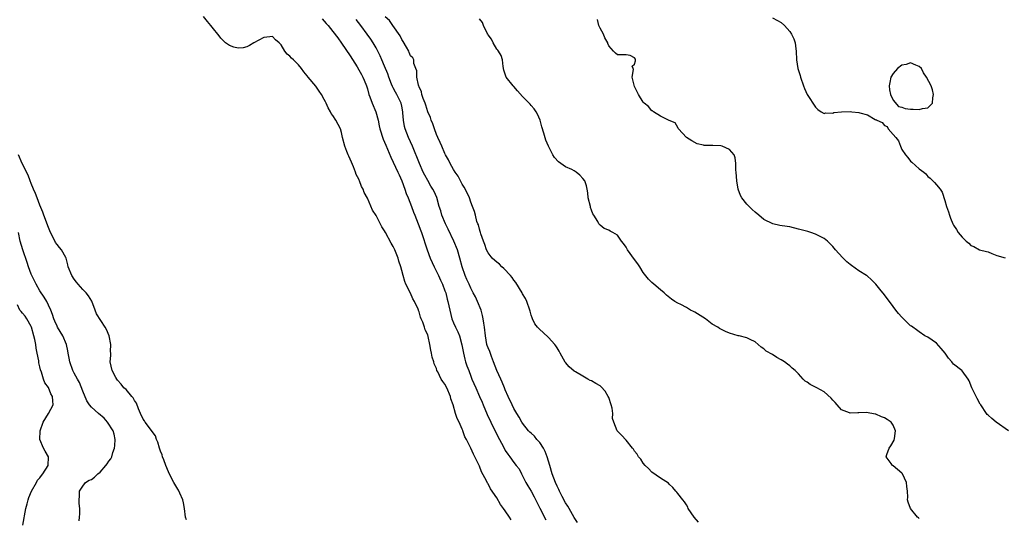
# Model space of a CAD drawing. Units: inches. Extents: x 2613000 to 2616000, y 1503000 to 1506000.
# Drawn here: x 2613438 to 2613667, y 1503433 to 1503548 of the extents above; entities that cross this region are included whole.
import ezdxf

# ---------------------------------------------------------------- set-up
doc = ezdxf.new("R2010")
doc.units = ezdxf.units.IN
doc.header["$MEASUREMENT"] = 0
doc.layers.add('LD26131503_2ft', color=205, linetype='Continuous')

msp = doc.modelspace()

# ---------------------------------------------------------------- linework, layer by layer
at = {"layer": 'LD26131503_2ft'}
for points, elevation in [([(2613552.36, 1503432.36), (2613551.98, 1503433), (2613551, 1503434.43), (2613550.59, 1503435), (2613549.9, 1503435.9), (2613549, 1503437.43), (2613547.59, 1503439.59), (2613547, 1503440.69), (2613546.86, 1503440.86), (2613546.6, 1503441.4), (2613545.46, 1503443.46), (2613545, 1503444.82), (2613544.86, 1503445.14), (2613543.96, 1503447), (2613543.61, 1503447.61), (2613542.99, 1503449.01), (2613541.97, 1503451), (2613541.62, 1503451.62), (2613541.16, 1503453), (2613541.11, 1503453.11), (2613541, 1503453.4), (2613540.29, 1503455), (2613539.85, 1503455.85), (2613539.48, 1503457), (2613538.88, 1503459), (2613538.39, 1503460.39), (2613538.28, 1503461), (2613537.43, 1503463), (2613537, 1503463.81), (2613536.47, 1503464.47), (2613536.15, 1503465), (2613535.32, 1503466.68), (2613535.14, 1503467), (2613535, 1503467.42), (2613534.53, 1503468.53), (2613534.4, 1503469), (2613534.06, 1503470.07), (2613533.88, 1503471), (2613533.69, 1503471.7), (2613533.52, 1503473), (2613533.12, 1503474.88), (2613533, 1503475.26), (2613532.42, 1503476.42), (2613532.24, 1503477), (2613531.83, 1503478.17), (2613531.49, 1503479), (2613531.36, 1503479.36), (2613531, 1503480.61), (2613530.87, 1503480.87), (2613530.84, 1503481), (2613530.75, 1503481.25), (2613529.93, 1503483), (2613529.58, 1503483.58), (2613529, 1503484.9), (2613527.95, 1503487), (2613527.66, 1503487.66), (2613527.29, 1503489), (2613527, 1503490.18), (2613526.78, 1503491), (2613526.31, 1503492.31), (2613526.15, 1503493), (2613525.81, 1503493.81), (2613525.36, 1503495), (2613525, 1503495.76), (2613524.51, 1503496.51), (2613523.17, 1503499), (2613523, 1503499.37), (2613522.33, 1503500.33), (2613521, 1503502.95), (2613520.19, 1503504.19), (2613519, 1503506.97), (2613518.27, 1503508.27), (2613517.99, 1503509), (2613517.63, 1503509.63), (2613517.15, 1503511), (2613517.09, 1503511.09), (2613517, 1503511.35), (2613516.42, 1503512.42), (2613516.25, 1503513), (2613515.77, 1503514.23), (2613515.28, 1503515.28), (2613515, 1503516.01), (2613514.66, 1503516.66), (2613514.52, 1503517), (2613514.23, 1503517.77), (2613513.73, 1503519), (2613513.26, 1503521), (2613513, 1503522.16), (2613512.73, 1503523), (2613511.66, 1503525), (2613511, 1503526.08), (2613510.62, 1503526.62), (2613510.44, 1503527), (2613509.88, 1503527.88), (2613509.44, 1503529), (2613509.27, 1503529.27), (2613509, 1503529.85), (2613508.36, 1503531), (2613507.79, 1503531.79), (2613507, 1503532.94), (2613505.25, 1503535), (2613505, 1503535.35), (2613504.26, 1503536.26), (2613503.7, 1503537), (2613503, 1503537.84), (2613501.84, 1503539), (2613501.39, 1503539.39), (2613501, 1503539.87), (2613500.35, 1503540.35), (2613499.86, 1503541), (2613499, 1503542.51), (2613498.54, 1503543), (2613497.66, 1503543.66), (2613497, 1503544.46), (2613496.34, 1503544.34), (2613495, 1503544.17), (2613492.67, 1503543), (2613491.64, 1503542.36), (2613491, 1503542.02), (2613490.21, 1503541.79), (2613489, 1503541.72), (2613488.02, 1503541.98), (2613487, 1503542.32), (2613486.09, 1503543), (2613485, 1503544.03), (2613484.61, 1503544.61), (2613483, 1503546.61), (2613482.71, 1503547), (2613481.94, 1503547.94), (2613481, 1503549.04)], 7870), ([(2613508.51, 1503548.51), (2613509, 1503548.01), (2613509.46, 1503547.46), (2613509.89, 1503547), (2613511, 1503545.63), (2613512.13, 1503544.13), (2613513, 1503542.91), (2613515, 1503539.99), (2613516.59, 1503537.41), (2613517, 1503536.72), (2613517.6, 1503535.6), (2613517.97, 1503535), (2613518.29, 1503534.29), (2613518.81, 1503533), (2613519, 1503532.34), (2613519.35, 1503531), (2613519.57, 1503530.43), (2613520.07, 1503529), (2613520.93, 1503527), (2613521.47, 1503525), (2613521.75, 1503523.75), (2613521.9, 1503523), (2613522.66, 1503520.66), (2613523, 1503519.92), (2613523.26, 1503519.26), (2613523.66, 1503518.34), (2613524.43, 1503516.43), (2613525, 1503515.31), (2613526.08, 1503513), (2613526.34, 1503512.34), (2613526.96, 1503511), (2613527.71, 1503509), (2613528.02, 1503508.02), (2613528.46, 1503507), (2613529.25, 1503505), (2613529.71, 1503503.71), (2613530.02, 1503503), (2613530.8, 1503501), (2613531.37, 1503499.37), (2613531.52, 1503499), (2613532.85, 1503495), (2613533.6, 1503493), (2613534.01, 1503492.01), (2613534.47, 1503491), (2613535, 1503489.97), (2613535.46, 1503489), (2613535.93, 1503487.93), (2613536.41, 1503487), (2613537, 1503485.5), (2613537.18, 1503485), (2613537.52, 1503483.52), (2613537.69, 1503483), (2613538.1, 1503481), (2613538.63, 1503479), (2613539, 1503478.05), (2613539.47, 1503477), (2613539.98, 1503475.98), (2613540.35, 1503475), (2613540.92, 1503472.92), (2613541.27, 1503471), (2613541.62, 1503469.62), (2613541.8, 1503469), (2613542.11, 1503468.11), (2613542.5, 1503467), (2613543, 1503465.68), (2613543.27, 1503465), (2613544.14, 1503463), (2613545.03, 1503461), (2613545.63, 1503459.63), (2613545.86, 1503459), (2613546.79, 1503456.79), (2613547.64, 1503455), (2613548.76, 1503452.76), (2613549.68, 1503451), (2613550.12, 1503450.12), (2613550.81, 1503448.81), (2613551, 1503448.46), (2613551.58, 1503447.58), (2613552.04, 1503447), (2613553, 1503445.62), (2613553.53, 1503445), (2613554.19, 1503444.19), (2613554.73, 1503443), (2613555, 1503442.55), (2613555.79, 1503441), (2613556.26, 1503440.26), (2613557, 1503439), (2613557.7, 1503437.7), (2613559.03, 1503435.03), (2613560.4, 1503432.4)], 7868), ([(2613567.77, 1503431.77), (2613567, 1503432.92), (2613565.79, 1503435), (2613565.52, 1503435.52), (2613565, 1503436.31), (2613564.19, 1503437.81), (2613563.58, 1503439), (2613563.41, 1503439.41), (2613563, 1503440.18), (2613562.63, 1503441), (2613561.9, 1503443), (2613561.31, 1503445), (2613561, 1503445.96), (2613560.72, 1503447), (2613560.24, 1503448.24), (2613559.86, 1503449), (2613559, 1503450.27), (2613558.33, 1503451), (2613557.74, 1503451.74), (2613557, 1503452.45), (2613556.7, 1503452.7), (2613556.38, 1503453), (2613555, 1503454.75), (2613554.83, 1503455), (2613554.18, 1503456.18), (2613553.67, 1503457), (2613553, 1503458.17), (2613552.6, 1503459), (2613551.67, 1503461), (2613551, 1503462.51), (2613550.82, 1503463), (2613550.29, 1503464.29), (2613549.99, 1503465), (2613549.06, 1503467), (2613548.28, 1503469), (2613547.78, 1503470.22), (2613547.38, 1503471.38), (2613547, 1503472.27), (2613546.81, 1503472.81), (2613546.75, 1503473), (2613546.37, 1503475), (2613546.16, 1503477), (2613546, 1503478), (2613545.89, 1503479), (2613545.74, 1503479.74), (2613545.38, 1503481), (2613544.52, 1503483), (2613544.08, 1503484.08), (2613543.55, 1503485), (2613543, 1503486.07), (2613542.58, 1503487), (2613542.11, 1503488.11), (2613541.7, 1503489), (2613540.99, 1503491), (2613540.48, 1503493), (2613539.9, 1503495), (2613539.07, 1503497), (2613537.73, 1503499.73), (2613537.15, 1503501), (2613536.3, 1503503), (2613536.01, 1503504.01), (2613535.66, 1503505), (2613535.08, 1503507.08), (2613534.48, 1503508.48), (2613534.21, 1503509), (2613533.75, 1503509.75), (2613533, 1503511.03), (2613532.3, 1503512.3), (2613531.97, 1503513), (2613531.08, 1503515), (2613529.47, 1503519), (2613528.56, 1503521), (2613527.76, 1503523), (2613527.6, 1503523.6), (2613527.34, 1503525), (2613527.25, 1503526.75), (2613527.22, 1503527), (2613527, 1503528.25), (2613526.84, 1503529), (2613525.83, 1503531), (2613525.52, 1503531.52), (2613525, 1503532.53), (2613524.82, 1503532.82), (2613524.63, 1503533.37), (2613523.99, 1503535), (2613523.75, 1503535.75), (2613523, 1503537.53), (2613522.32, 1503539), (2613521.96, 1503539.96), (2613521.44, 1503541), (2613521, 1503541.83), (2613520.35, 1503543), (2613519.78, 1503543.78), (2613518.96, 1503545), (2613517.49, 1503547), (2613516.37, 1503548.37)], 7866), ([(2613595.84, 1503431.84), (2613594.79, 1503433), (2613593.44, 1503435), (2613593.31, 1503435.31), (2613593, 1503435.82), (2613592.57, 1503436.57), (2613592.17, 1503437), (2613591, 1503438.48), (2613590.78, 1503438.78), (2613590.57, 1503439), (2613589.83, 1503439.83), (2613589, 1503440.61), (2613588.83, 1503440.83), (2613587, 1503442.04), (2613585, 1503443.43), (2613584.23, 1503444.24), (2613583.43, 1503445), (2613583, 1503445.49), (2613582.42, 1503446.42), (2613581.93, 1503447), (2613581.59, 1503447.59), (2613581, 1503448.26), (2613580.72, 1503448.72), (2613580.48, 1503449), (2613579, 1503450.82), (2613577.96, 1503451.96), (2613576.98, 1503452.98), (2613576.18, 1503455), (2613575.86, 1503455.86), (2613575.92, 1503457), (2613575.78, 1503458.22), (2613575.57, 1503459), (2613575, 1503460.73), (2613574.9, 1503461), (2613574.18, 1503462.18), (2613573.24, 1503463.24), (2613573, 1503463.42), (2613572, 1503464), (2613571, 1503464.61), (2613570.69, 1503464.69), (2613570.11, 1503465), (2613569, 1503465.66), (2613567.29, 1503466.71), (2613567, 1503466.87), (2613565.83, 1503467.83), (2613565, 1503468.81), (2613564.92, 1503468.92), (2613563.73, 1503471), (2613563.48, 1503471.48), (2613563, 1503472.22), (2613562.72, 1503472.72), (2613562.51, 1503473), (2613561, 1503474.65), (2613559.81, 1503475.81), (2613559, 1503476.51), (2613558.46, 1503477), (2613557.83, 1503477.83), (2613557.31, 1503479), (2613557.2, 1503479.2), (2613557, 1503479.79), (2613556.74, 1503480.74), (2613556.72, 1503481), (2613556.01, 1503483), (2613555.67, 1503483.67), (2613555, 1503484.76), (2613554.89, 1503485), (2613553.43, 1503487.43), (2613553, 1503487.9), (2613552.56, 1503488.56), (2613552.21, 1503489), (2613550.64, 1503490.64), (2613550.18, 1503491), (2613549.63, 1503491.63), (2613549, 1503492.09), (2613548.53, 1503492.53), (2613547.98, 1503493), (2613547, 1503494.31), (2613546.62, 1503495), (2613546.24, 1503496.24), (2613545.9, 1503497), (2613545.29, 1503498.71), (2613545.23, 1503499), (2613545.2, 1503499.2), (2613545, 1503499.73), (2613544.78, 1503500.78), (2613544.65, 1503501), (2613544.43, 1503501.57), (2613544.05, 1503503), (2613543.84, 1503503.84), (2613543.41, 1503505), (2613543, 1503506.03), (2613542.7, 1503507), (2613542.18, 1503508.18), (2613541.48, 1503509.48), (2613541, 1503510.18), (2613540.07, 1503512.07), (2613539.39, 1503513), (2613539, 1503513.62), (2613538.23, 1503515), (2613537.85, 1503515.85), (2613537.15, 1503517), (2613537, 1503517.27), (2613536.24, 1503519), (2613535.88, 1503519.88), (2613535.32, 1503521), (2613535, 1503521.75), (2613534.54, 1503523), (2613534.2, 1503524.2), (2613533.82, 1503525), (2613533.63, 1503525.63), (2613533, 1503526.96), (2613532.53, 1503528.53), (2613532.37, 1503529), (2613531.95, 1503530.05), (2613531.66, 1503531), (2613531.59, 1503531.59), (2613531, 1503532.74), (2613530.95, 1503532.95), (2613530.86, 1503533.14), (2613530.48, 1503535), (2613530.47, 1503536.47), (2613530.25, 1503537), (2613529.81, 1503538.19), (2613529.81, 1503539), (2613529.52, 1503539.52), (2613529, 1503539.94), (2613528.73, 1503540.73), (2613528.59, 1503541), (2613528.05, 1503541.95), (2613527.31, 1503543.31), (2613527, 1503543.73), (2613526.62, 1503544.62), (2613524.89, 1503547), (2613524.14, 1503548.14), (2613523.14, 1503549)], 7864), ([(2613647, 1503432.71), (2613646.83, 1503432.83), (2613646.65, 1503433), (2613644.99, 1503435), (2613644.48, 1503436.48), (2613644.34, 1503437), (2613644.36, 1503437.64), (2613644.29, 1503439), (2613644.12, 1503440.12), (2613644.11, 1503441), (2613643.16, 1503443), (2613643.09, 1503443.09), (2613643, 1503443.18), (2613642.01, 1503444.01), (2613641, 1503444.89), (2613640.84, 1503445), (2613640.54, 1503445.46), (2613639.38, 1503447), (2613639.48, 1503447.48), (2613640.04, 1503449), (2613640.47, 1503449.53), (2613641.2, 1503450.8), (2613641.26, 1503451.26), (2613641.55, 1503453), (2613641, 1503454.29), (2613640.53, 1503455), (2613639.63, 1503455.63), (2613639, 1503456.03), (2613638.28, 1503456.28), (2613637, 1503456.83), (2613636.84, 1503456.84), (2613634.78, 1503457.22), (2613633, 1503457.16), (2613632.79, 1503457.21), (2613631, 1503457.06), (2613630.86, 1503457.14), (2613629, 1503457.84), (2613627.96, 1503459), (2613627.55, 1503459.55), (2613627, 1503460.11), (2613626.61, 1503460.61), (2613625, 1503462.02), (2613623.31, 1503463), (2613621.74, 1503463.74), (2613621, 1503464.26), (2613620.53, 1503464.53), (2613620.08, 1503465), (2613619, 1503466.2), (2613618.24, 1503467), (2613617.56, 1503467.56), (2613617, 1503468.09), (2613616.45, 1503468.45), (2613615.77, 1503469), (2613615, 1503469.48), (2613613.99, 1503469.99), (2613613, 1503470.67), (2613611.51, 1503471.51), (2613611, 1503472.02), (2613610.37, 1503472.37), (2613609, 1503473.66), (2613607.83, 1503474.17), (2613607, 1503474.58), (2613605.26, 1503475), (2613605, 1503475.05), (2613603, 1503475.67), (2613602.06, 1503476.06), (2613601, 1503476.56), (2613600.71, 1503476.71), (2613600.32, 1503477), (2613599, 1503477.75), (2613597.41, 1503479), (2613595, 1503480.48), (2613594.65, 1503480.65), (2613593.97, 1503481), (2613593, 1503481.59), (2613591.7, 1503482.3), (2613591, 1503482.63), (2613590.33, 1503483), (2613589.52, 1503483.52), (2613588.43, 1503484.43), (2613587.86, 1503485), (2613587, 1503485.66), (2613585.49, 1503487), (2613585, 1503487.41), (2613584.2, 1503488.2), (2613583, 1503489.69), (2613582.19, 1503491), (2613581.72, 1503491.72), (2613581, 1503492.76), (2613579.33, 1503495), (2613579, 1503495.6), (2613578.41, 1503496.41), (2613577.94, 1503497), (2613577, 1503498.39), (2613575.95, 1503499), (2613575.3, 1503499.3), (2613575, 1503499.5), (2613573.95, 1503499.95), (2613573, 1503500.68), (2613572.84, 1503500.84), (2613572.72, 1503501), (2613572.45, 1503501.55), (2613571.52, 1503503), (2613571.31, 1503503.31), (2613571, 1503504.19), (2613570.8, 1503504.8), (2613570.77, 1503505), (2613570.24, 1503507), (2613570.15, 1503508.15), (2613569.99, 1503509), (2613569.8, 1503509.8), (2613569.46, 1503511), (2613569, 1503511.51), (2613568.25, 1503512.25), (2613567.43, 1503513), (2613567, 1503513.27), (2613566.43, 1503513.57), (2613565, 1503514.25), (2613563.86, 1503515), (2613563.36, 1503515.36), (2613562.41, 1503516.41), (2613562.01, 1503517), (2613561.02, 1503519.02), (2613560.42, 1503520.42), (2613559.95, 1503522.05), (2613559.47, 1503523.47), (2613559.06, 1503525), (2613558.44, 1503526.44), (2613558.14, 1503527), (2613557.69, 1503527.69), (2613557, 1503528.47), (2613556.73, 1503528.73), (2613556.5, 1503529), (2613555, 1503530.53), (2613553.85, 1503531.85), (2613553, 1503532.82), (2613552.82, 1503533), (2613551.21, 1503535), (2613550.64, 1503536.64), (2613550.49, 1503537.51), (2613550.36, 1503539), (2613550.03, 1503540.03), (2613549.44, 1503541), (2613549.24, 1503541.24), (2613549, 1503541.48), (2613548.17, 1503543), (2613547.78, 1503543.78), (2613547, 1503544.86), (2613546.96, 1503544.96), (2613546.82, 1503545.18), (2613545.94, 1503547), (2613545.68, 1503547.68), (2613545, 1503548.55)], 7862), ([(2613667.75, 1503453), (2613664.87, 1503455), (2613663.84, 1503455.84), (2613663, 1503456.65), (2613662.81, 1503456.81), (2613662.63, 1503457), (2613661.29, 1503459), (2613661.2, 1503459.2), (2613660.51, 1503460.51), (2613660.22, 1503461), (2613659.2, 1503463), (2613658.61, 1503464.61), (2613658.36, 1503465), (2613657, 1503466.9), (2613656.91, 1503467), (2613655, 1503468.48), (2613654.76, 1503468.76), (2613654.61, 1503469), (2613653.85, 1503469.85), (2613653.05, 1503471), (2613652.12, 1503472.12), (2613651, 1503473.3), (2613649, 1503474.72), (2613648.34, 1503475), (2613647, 1503475.94), (2613646.41, 1503476.41), (2613645.52, 1503477), (2613645.24, 1503477.24), (2613645, 1503477.35), (2613643.38, 1503479), (2613643, 1503479.32), (2613642.22, 1503480.22), (2613641.64, 1503481), (2613641, 1503481.81), (2613639, 1503484.51), (2613637.88, 1503485.88), (2613637, 1503487.02), (2613635.99, 1503487.99), (2613634.92, 1503488.92), (2613634.81, 1503489), (2613633, 1503490.12), (2613631.32, 1503491.32), (2613631, 1503491.56), (2613630.22, 1503492.22), (2613629.42, 1503493), (2613629.22, 1503493.22), (2613627.61, 1503495), (2613627, 1503495.72), (2613625.73, 1503497), (2613625, 1503497.58), (2613623, 1503498.62), (2613621.85, 1503499), (2613621.19, 1503499.19), (2613619.64, 1503499.64), (2613619, 1503499.8), (2613617, 1503500.27), (2613616.36, 1503500.36), (2613614.66, 1503500.65), (2613613.03, 1503501.03), (2613611, 1503502.04), (2613609.78, 1503503), (2613609, 1503503.68), (2613608.31, 1503504.31), (2613607, 1503505.59), (2613605.87, 1503507), (2613605.53, 1503507.53), (2613605.03, 1503509.03), (2613604.72, 1503511), (2613604.54, 1503513), (2613604.52, 1503513.48), (2613604.51, 1503515), (2613604.31, 1503516.31), (2613604.12, 1503517), (2613603, 1503518.25), (2613601.34, 1503519), (2613601, 1503519.09), (2613599.15, 1503519.15), (2613599, 1503519.18), (2613597.16, 1503519.16), (2613597, 1503519.22), (2613595.52, 1503519.52), (2613594.26, 1503520.26), (2613593.04, 1503521), (2613591.16, 1503523), (2613591.12, 1503523.12), (2613591, 1503523.32), (2613590.43, 1503524.43), (2613589, 1503524.96), (2613588.98, 1503524.98), (2613587, 1503525.98), (2613585.38, 1503527), (2613585.17, 1503527.17), (2613585, 1503527.23), (2613584.19, 1503528.2), (2613583.22, 1503529), (2613583, 1503529.24), (2613581.9, 1503531), (2613581.62, 1503531.62), (2613581, 1503532.83), (2613580.87, 1503533.13), (2613580.43, 1503535), (2613580.75, 1503536.75), (2613580.63, 1503537), (2613580.44, 1503537.56), (2613581, 1503538.05), (2613581.17, 1503538.83), (2613581.24, 1503539), (2613581.19, 1503539.19), (2613581, 1503539.52), (2613580, 1503540), (2613579, 1503540.18), (2613578.19, 1503540.19), (2613577, 1503540.15), (2613576.55, 1503540.55), (2613576.1, 1503541), (2613575, 1503542.25), (2613574.8, 1503542.8), (2613574.75, 1503543), (2613574.12, 1503544.12), (2613573.75, 1503545), (2613573, 1503546.36), (2613572.69, 1503547), (2613572.4, 1503548.4)], 7860), ([(2613613, 1503548.8), (2613614.17, 1503548.17), (2613615, 1503547.67), (2613615.8, 1503547), (2613617, 1503545.58), (2613617.43, 1503545), (2613617.93, 1503543.93), (2613618.25, 1503543), (2613618.41, 1503541.6), (2613618.51, 1503541), (2613618.58, 1503539), (2613618.9, 1503537), (2613619.41, 1503535.41), (2613619.51, 1503535), (2613620.16, 1503533), (2613620.4, 1503532.4), (2613621.06, 1503531), (2613623, 1503528.05), (2613623.52, 1503527.52), (2613624.31, 1503527), (2613625, 1503526.6), (2613625.26, 1503526.74), (2613627, 1503526.64), (2613627.22, 1503526.78), (2613629, 1503526.96), (2613631, 1503527.08), (2613631.42, 1503527), (2613633, 1503526.83), (2613633.26, 1503526.74), (2613635, 1503526.26), (2613636.79, 1503525.21), (2613637, 1503525.13), (2613637.11, 1503525.11), (2613637.18, 1503525), (2613638.46, 1503524.46), (2613639, 1503523.78), (2613639.57, 1503523.57), (2613639.84, 1503523), (2613641, 1503521.68), (2613641.57, 1503521), (2613642.24, 1503520.24), (2613642.7, 1503519), (2613643, 1503518.27), (2613643.85, 1503517), (2613644.37, 1503516.37), (2613645, 1503515.51), (2613645.3, 1503515.3), (2613647, 1503513.77), (2613648.12, 1503513), (2613648.56, 1503512.56), (2613649, 1503512), (2613649.56, 1503511.56), (2613650.18, 1503511), (2613650.57, 1503510.57), (2613651, 1503510.06), (2613651.87, 1503509), (2613652.36, 1503508.36), (2613653, 1503506.42), (2613653.38, 1503505), (2613653.81, 1503503.81), (2613654.06, 1503503), (2613654.31, 1503502.31), (2613654.85, 1503501), (2613655, 1503500.72), (2613655.66, 1503499.66), (2613656.06, 1503499), (2613657, 1503497.89), (2613657.91, 1503497), (2613658.51, 1503496.51), (2613659, 1503495.99), (2613659.72, 1503495.72), (2613661, 1503494.97), (2613662.62, 1503494.62), (2613663, 1503494.48), (2613663.91, 1503494.09), (2613665, 1503493.68), (2613667, 1503493.15)], 7858), ([(2613477, 1503432.38), (2613476.8, 1503433), (2613476.54, 1503435), (2613476.32, 1503436.32), (2613476.17, 1503437), (2613475.47, 1503438.53), (2613475.21, 1503439.21), (2613475, 1503439.45), (2613474.11, 1503441), (2613473, 1503443.08), (2613472.44, 1503444.44), (2613472.25, 1503445), (2613471.75, 1503446.25), (2613471.49, 1503447), (2613471.4, 1503447.4), (2613471, 1503448.28), (2613470.75, 1503449), (2613470.38, 1503450.38), (2613470.09, 1503451), (2613469.84, 1503451.84), (2613467.44, 1503455), (2613467.29, 1503455.29), (2613467, 1503455.73), (2613466.38, 1503457), (2613465.88, 1503458.12), (2613465.44, 1503459.44), (2613465, 1503460.07), (2613464.66, 1503460.66), (2613464.33, 1503461), (2613463, 1503462.55), (2613462.49, 1503463), (2613461.85, 1503463.85), (2613461, 1503464.78), (2613460.84, 1503465), (2613460.62, 1503465.38), (2613459.77, 1503467), (2613459.33, 1503469), (2613459.5, 1503470.5), (2613459.46, 1503471), (2613459.4, 1503471.4), (2613459.44, 1503473), (2613459.06, 1503475), (2613458.48, 1503476.48), (2613458.2, 1503477), (2613456.12, 1503480.12), (2613455.81, 1503481), (2613455.04, 1503483.04), (2613454.27, 1503484.27), (2613453.73, 1503485), (2613453.4, 1503485.4), (2613453, 1503485.76), (2613451.86, 1503487), (2613451.48, 1503487.48), (2613451, 1503488.14), (2613450.43, 1503489), (2613449.61, 1503491), (2613449.5, 1503491.5), (2613449.1, 1503493), (2613449, 1503493.21), (2613448, 1503495), (2613447.53, 1503495.53), (2613447, 1503496.21), (2613446.67, 1503496.67), (2613446.05, 1503497.95), (2613445.49, 1503499), (2613445, 1503500.12), (2613443.92, 1503503), (2613443.68, 1503503.68), (2613443, 1503505.3), (2613442.37, 1503507), (2613442.01, 1503508.01), (2613441.57, 1503509), (2613441, 1503510.33), (2613440.73, 1503511), (2613440.26, 1503512.26), (2613438.92, 1503515), (2613438.05, 1503517)], 7872), ([(2613452.12, 1503432.12), (2613452.22, 1503433), (2613452.28, 1503433.72), (2613452.26, 1503435), (2613452.14, 1503436.14), (2613452.14, 1503437), (2613452.18, 1503437.82), (2613452.22, 1503439), (2613453, 1503440.18), (2613453.61, 1503441), (2613454.47, 1503441.53), (2613455, 1503441.75), (2613455.72, 1503442.28), (2613456.47, 1503443), (2613457, 1503443.44), (2613458.34, 1503445), (2613458.62, 1503445.38), (2613459, 1503446), (2613459.49, 1503446.51), (2613459.68, 1503447), (2613459.96, 1503447.96), (2613460.36, 1503449), (2613460.37, 1503449.63), (2613460.47, 1503451), (2613460.25, 1503452.25), (2613459.98, 1503453), (2613458.67, 1503455), (2613457.92, 1503455.92), (2613456.58, 1503457), (2613455, 1503458.51), (2613454.55, 1503459), (2613453.94, 1503459.94), (2613453, 1503462.17), (2613452.18, 1503464.18), (2613451.72, 1503465), (2613451, 1503466.39), (2613450.66, 1503467), (2613449.94, 1503469), (2613449.82, 1503469.82), (2613449.6, 1503471), (2613449.52, 1503471.52), (2613449.17, 1503473), (2613448.31, 1503475), (2613447.14, 1503477), (2613447, 1503477.27), (2613446.46, 1503478.46), (2613446.25, 1503479), (2613445.94, 1503479.94), (2613445.54, 1503481), (2613445, 1503482.17), (2613444.6, 1503483), (2613444, 1503484), (2613443, 1503485.45), (2613442.14, 1503487), (2613441.77, 1503487.77), (2613441.13, 1503489), (2613441, 1503489.29), (2613440.38, 1503491), (2613440.07, 1503492.07), (2613439.05, 1503494.95), (2613438.47, 1503497), (2613438.03, 1503499)], 7874), ([(2613439.09, 1503431.09), (2613439.77, 1503435), (2613440.06, 1503436.06), (2613440.27, 1503437), (2613440.42, 1503437.58), (2613441.07, 1503439), (2613442.22, 1503441), (2613442.46, 1503441.54), (2613443, 1503442.12), (2613443.38, 1503442.62), (2613443.72, 1503443), (2613444.96, 1503445), (2613445.01, 1503447.01), (2613444.25, 1503448.25), (2613443.85, 1503449), (2613443.04, 1503451), (2613443.1, 1503453), (2613443.78, 1503455), (2613444.99, 1503456.99), (2613446.06, 1503459), (2613445.99, 1503459.99), (2613445.95, 1503461), (2613445.58, 1503461.58), (2613445, 1503463.01), (2613444.15, 1503464.15), (2613443.87, 1503465), (2613443.37, 1503466.63), (2613443.14, 1503467.14), (2613443, 1503467.82), (2613442.77, 1503468.77), (2613442.77, 1503469), (2613442.75, 1503469.25), (2613442.42, 1503471), (2613442.16, 1503472.16), (2613442.04, 1503473), (2613441.83, 1503474.17), (2613441.64, 1503475), (2613441.09, 1503477), (2613441, 1503477.2), (2613439.96, 1503479), (2613439.58, 1503479.58), (2613439, 1503480.29), (2613438.64, 1503480.64), (2613438.37, 1503481), (2613437.81, 1503482.19)], 7876)]:
    msp.add_lwpolyline(points, dxfattribs=dict(at, elevation=elevation))
at = {"layer": 'LD26131503_2ft', "elevation": 7858}
msp.add_lwpolyline([(2613641.96, 1503537), (2613641, 1503535.87), (2613640.45, 1503535), (2613640.24, 1503533.76), (2613640.06, 1503533), (2613640.1, 1503532.1), (2613640.35, 1503531), (2613641, 1503529.71), (2613642.22, 1503528.22), (2613643, 1503528.02), (2613643.77, 1503527.77), (2613645, 1503527.6), (2613645.62, 1503527.62), (2613647, 1503527.51), (2613647.77, 1503527.77), (2613649, 1503527.9), (2613650.08, 1503529), (2613650.22, 1503530.22), (2613650.36, 1503531), (2613650.09, 1503532.09), (2613649.77, 1503533), (2613648.74, 1503535), (2613648.01, 1503536.01), (2613647.54, 1503537), (2613647, 1503537.51), (2613646.21, 1503537.79), (2613645, 1503538.33), (2613644.03, 1503537.97), (2613643, 1503537.79)], close=True, dxfattribs=at)

doc.saveas('drawing.dxf')
